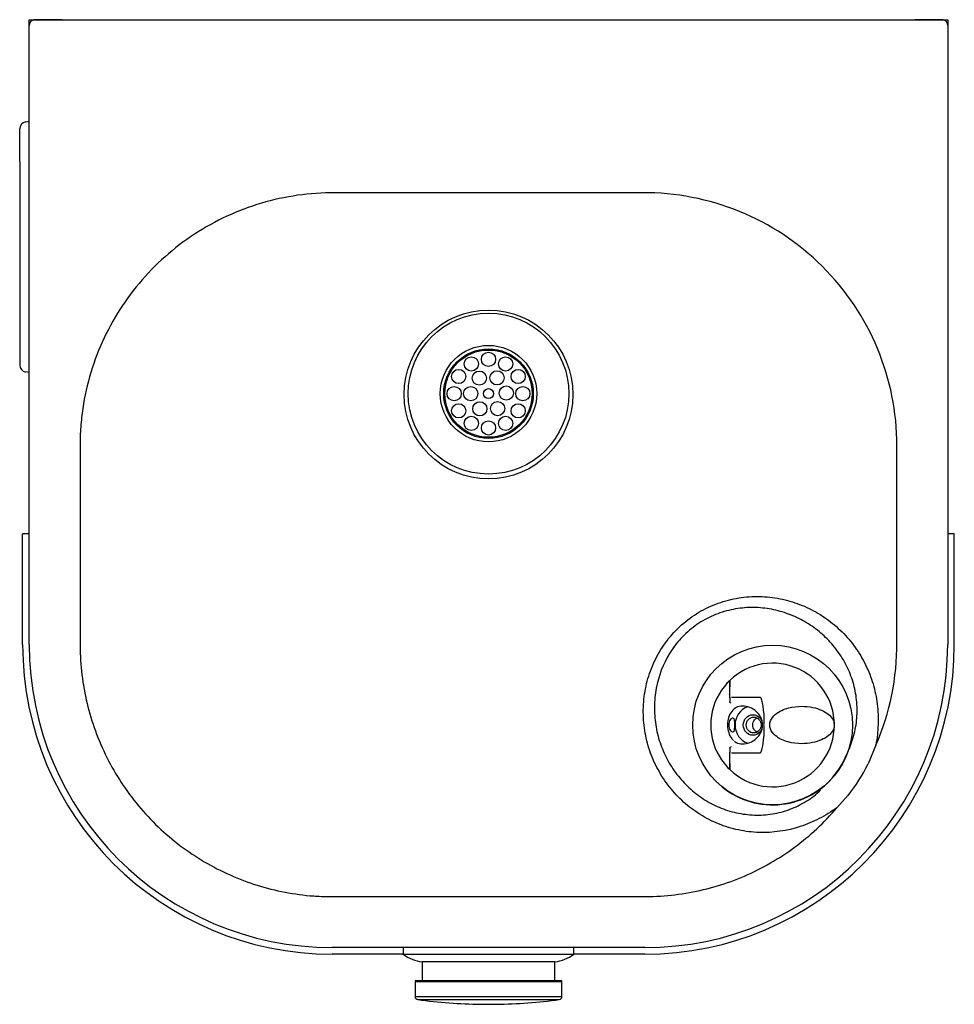
# Model space of a CAD drawing. Units: inches. Extents: x -6.2 to 6.1, y -9.4 to 3.6.
import ezdxf

# ---------------------------------------------------------------- set-up
doc = ezdxf.new("R2010")
doc.units = ezdxf.units.IN
doc.header["$MEASUREMENT"] = 0
doc.layers.add('1_REV_BLOCK_COL_A', color=7, linetype='Continuous')

msp = doc.modelspace()

# ---------------------------------------------------------------- linework, layer by layer
at = {"layer": '1_REV_BLOCK_COL_A', "color": 7, "linetype": 'Continuous'}
for p, q in [((-6.102, -4.63), (-6.102, 3.62)), ((-6.102, 3.62), (6.023, 3.62)), ((-5.979, 3.62), (-6.026, 3.62)), ((-5.669, 3.62), (-5.979, 3.62)), ((5.9, 3.62), (5.59, 3.62)), ((5.947, 3.62), (5.9, 3.62)), ((6.023, 3.62), (6.023, -4.63)), ((-6.149, 2.272), (-6.102, 2.28)), ((-6.228, 1.748), (-6.228, 2.178)), ((-6.228, 1.748), (-6.228, -0.507)), ((-6.228, -0.507), (-6.228, -0.938)), ((-6.102, -1.04), (-6.149, -1.031)), ((-6.189, -4.63), (-6.189, -3.167)), ((-6.102, -3.167), (-6.189, -3.167)), ((6.11, -3.167), (6.023, -3.167)), ((6.11, -4.63), (6.11, -3.167)), ((3.145, -5.122), (3.145, -5.186)), ((3.143, -5.317), (3.143, -5.319)), ((3.144, -5.262), (3.144, -5.286)), ((3.144, -5.287), (3.144, -5.299)), ((3.145, -5.284), (3.145, -5.284)), ((3.169, -5.324), (3.486, -5.324)), ((3.486, -5.324), (3.551, -5.324)), ((3.145, -5.331), (3.145, -5.355)), ((5.075, -5.957), (4.972, -6.206)), ((3.143, -6.065), (3.143, -6.067)), ((3.144, -6.098), (3.144, -6.122)), ((3.145, -6.029), (3.145, -6.053)), ((3.145, -6.1), (3.145, -6.1)), ((3.169, -6.059), (3.486, -6.059)), ((3.486, -6.059), (3.551, -6.059)), ((3.145, -6.198), (3.145, -6.262)), ((4.707, -6.62), (4.559, -6.784)), ((4.707, -6.62), (4.559, -6.784)), ((2.023, -8.63), (-2.102, -8.63)), ((-1.164, -8.63), (-1.164, -8.72)), ((1.086, -8.72), (1.086, -8.63)), ((-1.164, -8.717), (-2.102, -8.717)), ((1.086, -8.72), (-1.164, -8.72)), ((0.836, -8.818), (-0.914, -8.818)), ((-0.914, -8.818), (-0.914, -9.067)), ((0.836, -9.067), (0.836, -8.818)), ((2.023, -8.717), (1.086, -8.717)), ((-1.008, -9.077), (0.93, -9.077)), ((-1.008, -9.077), (-1.008, -9.278)), ((-0.998, -9.067), (0.92, -9.067)), ((0.93, -9.278), (0.93, -9.077)), ((-1.008, -9.278), (0.93, -9.278)), ((-0.974, -9.317), (0.895, -9.317)), ((-0.143, -9.379), (0.064, -9.379))]:
    msp.add_line(p, q, dxfattribs=at)
for centre, radius in [((-0.039, -1.328), 1.114), ((-0.039, -1.317), 1.062), ((-0.039, -1.317), 0.637), ((-0.039, -1.317), 0.591), ((-0.039, -1.317), 0.576), ((-0.039, -0.864), 0.0938), ((-0.266, -0.925), 0.0938), ((0.187, -0.925), 0.0938), ((-0.432, -1.091), 0.0938), ((-0.16, -1.112), 0.0938), ((0.074, -1.108), 0.0938), ((0.353, -1.091), 0.0938), ((-0.493, -1.317), 0.0938), ((-0.274, -1.317), 0.0938), ((-0.039, -1.317), 0.066), ((0.195, -1.309), 0.0938), ((0.414, -1.317), 0.0938), ((-0.153, -1.518), 0.0938), ((0.081, -1.514), 0.0938), ((-0.432, -1.544), 0.0938), ((0.353, -1.544), 0.0938), ((-0.266, -1.71), 0.0938), ((-0.039, -1.77), 0.0938), ((0.187, -1.71), 0.0938), ((3.711, -5.692), 1.054)]:
    msp.add_circle(centre, radius, dxfattribs=at)
for centre, radius, start, end in [((-6.026, 3.544), 0.076, 113.7896, 180), ((-6.026, 3.544), 0.076, 90, 113.7906), ((5.947, 3.544), 0.076, 66.2095, 90.0001), ((5.947, 3.544), 0.076, 0, 66.2104), ((-6.133, 2.178), 0.095, 100, 180), ((-0.044, -3102.57), 3103.906, 89.962485, 90.037363), ((2.01, -2.007), 3.343, 0.0384, 90.3571), ((-6.133, -0.938), 0.095, 180, 260), ((-2.102, -4.63), 4.087, 180, 270), ((-2.102, -4.63), 4, 180, 270), ((2.023, -4.63), 4, 270, 0), ((2.023, -4.63), 4.087, 270, 0), ((2.007, -4.624), 3.345, 336.5009, 0.4388), ((3.711, -5.692), 0.816, 0, 137.8575), ((3.711, -5.692), 0.816, 137.8575, 145.6758), ((3.164, -5.119), 0.0182, 169.4782, 182.2418), ((-1.276, -5.177), 4.422, 358.6141, 0.7152), ((3.17, -5.118), 0.0248, 133.0418, 173.6953), ((3.711, -5.692), 0.816, 145.6758, 214.3242), ((3.464, -5.316), 0.321, 175.3661, 180.9271), ((3.168, -5.321), 0.025, 180, 208.5078), ((3.104, -5.283), 0.0407, 355.3681, 359.3299), ((3.127, -5.286), 0.0172, 353.3729, 357.1284), ((6.099, -5.355), 2.954, 179.5264, 180.555), ((2.818, -5.402), 0.328, 1.2071, 2.8194), ((3.711, -5.692), 0.816, 222.1425, 0), ((3.386, -5.692), 0.269, 178.9602, 181.0398), ((3.311, -5.692), 0.269, 358.9602, 1.0398), ((3.766, -5.721), 0.761, 2.2166, 5.7511), ((3.766, -5.662), 0.761, 357.6784, 357.7742), ((3.171, -5.378), 1.674, 335.2916, 342.9785), ((3.168, -6.063), 0.025, 151.4922, 180), ((3.464, -6.068), 0.321, 179.0729, 184.6339), ((3.215, -6.066), 0.0717, 177.5912, 179.5863), ((3.126, -6.098), 0.0186, 2.6115, 5.9126), ((3.12, -6.099), 0.0249, 358.6963, 5.3036), ((5.296, -6.032), 2.151, 179.138, 180.5031), ((3.088, -5.991), 0.0576, 353.4053, 2.5666), ((3.551, -5.59), 1.241, 317.9715, 336.8622), ((3.711, -5.692), 0.816, 214.3242, 222.1425), ((3.044, -5.266), 2.145, 320.8413, 333.9926), ((3.162, -6.265), 0.0162, 177.4313, 191.3861), ((3.17, -6.265), 0.0248, 186.2703, 226.9582), ((3.711, -5.692), 1.054, 225.4032, 316.279), ((-0.864, -8.32), 0.5, 233.0185, 264.1711), ((0.785, -8.32), 0.5, 275.8289, 306.9815), ((-0.998, -9.077), 0.01, 90, 180), ((0.92, -9.077), 0.01, 0, 90), ((-0.968, -9.278), 0.04, 180, 262.2986), ((-0.036, -2.38), 7, 262.2986, 269.1203), ((-0.043, -2.38), 7, 270.8797, 277.7014), ((0.89, -9.278), 0.04, 277.7014, 0)]:
    msp.add_arc(centre, radius, start, end, dxfattribs=at)
for centre, major_axis, ratio, start_param, end_param in [((3.169, -5.29), (0.0249, -0.0021), 0.884361, 3.143749, 3.238066), ((3.541, -5.687), (0, 0.365), 0.167584, 4.712389, 6.173376), ((3.451, -5.692), (0, -0.25), 0.939693, 3.428176, 5.996687), ((3.541, -5.697), (0, -0.365), 0.167584, 0.10981, 1.570796), ((3.169, -6.094), (0.0249, 0.0021), 0.884361, 3.045119, 3.140738)]:
    msp.add_ellipse(centre, major_axis=major_axis, ratio=ratio, start_param=start_param, end_param=end_param, dxfattribs=at)
for centre, major_axis in [((3.451, -5.692), (0, -0.135)), ((3.462, -5.692), (0, 0.105))]:
    msp.add_ellipse(centre, major_axis=major_axis, ratio=0.939693, dxfattribs=at)
for points, knots in [([(-2.068, 1.335), (-2.232, 1.336), (-2.396, 1.325), (-2.722, 1.278), (-2.881, 1.243), (-3.193, 1.151), (-3.345, 1.094), (-3.642, 0.956), (-3.786, 0.876), (-4.058, 0.698), (-4.188, 0.599), (-4.431, 0.383), (-4.547, 0.264), (-4.756, 0.014), (-4.851, -0.118), (-5.022, -0.395), (-5.097, -0.541), (-5.292, -0.994), (-5.374, -1.308), (-5.42, -1.715), (-5.426, -1.798), (-5.432, -1.962), (-5.431, -2.045), (-5.431, -2.292), (-5.431, -2.456), (-5.431, -3.28), (-5.431, -3.939), (-5.431, -4.598)], [0, 0, 0, 0, 0.0625, 0.0625, 0.125, 0.125, 0.1875, 0.1875, 0.25, 0.25, 0.3125, 0.3125, 0.375, 0.375, 0.4375, 0.4375, 0.5, 0.5, 0.625, 0.625, 0.65625, 0.65625, 0.6875, 0.6875, 0.75, 0.75, 1, 1, 1, 1]), ([(4.559, -6.784), (4.486, -6.836), (4.408, -6.885), (4.246, -6.969), (4.163, -7.004), (3.902, -7.089), (3.714, -7.117), (3.441, -7.108), (3.351, -7.097), (3.171, -7.059), (3.083, -7.032), (2.914, -6.964), (2.833, -6.922), (2.678, -6.825), (2.604, -6.77), (2.469, -6.648), (2.407, -6.582), (2.293, -6.438), (2.243, -6.361), (2.156, -6.201), (2.119, -6.118), (2.06, -5.945), (2.038, -5.854), (2.01, -5.674), (2.003, -5.582), (2.006, -5.398), (2.016, -5.304), (2.051, -5.123), (2.077, -5.034), (2.145, -4.859), (2.188, -4.774), (2.287, -4.615), (2.344, -4.54), (2.473, -4.401), (2.545, -4.337), (2.697, -4.226), (2.778, -4.178), (2.95, -4.097), (3.038, -4.066), (3.217, -4.02), (3.31, -4.005), (3.493, -3.993), (3.584, -3.995), (3.765, -4.014), (3.855, -4.032), (4.027, -4.082), (4.111, -4.114), (4.273, -4.192), (4.35, -4.238), (4.496, -4.341), (4.564, -4.399), (4.691, -4.525), (4.749, -4.594), (4.853, -4.74), (4.899, -4.817), (4.978, -4.978), (5.011, -5.063), (5.063, -5.236), (5.081, -5.324), (5.103, -5.504), (5.107, -5.596), (5.101, -5.778), (5.091, -5.869), (5.075, -5.957)], [0, 0, 0, 0, 0.03125, 0.03125, 0.0625, 0.0625, 0.125, 0.125, 0.15625, 0.15625, 0.1875, 0.1875, 0.21875, 0.21875, 0.25, 0.25, 0.28125, 0.28125, 0.3125, 0.3125, 0.34375, 0.34375, 0.375, 0.375, 0.40625, 0.40625, 0.4375, 0.4375, 0.46875, 0.46875, 0.5, 0.5, 0.53125, 0.53125, 0.5625, 0.5625, 0.59375, 0.59375, 0.625, 0.625, 0.65625, 0.65625, 0.6875, 0.6875, 0.71875, 0.71875, 0.75, 0.75, 0.78125, 0.78125, 0.8125, 0.8125, 0.84375, 0.84375, 0.875, 0.875, 0.90625, 0.90625, 0.9375, 0.9375, 0.96875, 0.96875, 1, 1, 1, 1]), ([(4.772, -5.868), (4.796, -5.79), (4.812, -5.71), (4.829, -5.551), (4.829, -5.47), (4.816, -5.312), (4.803, -5.234), (4.761, -5.082), (4.734, -5.007), (4.667, -4.866), (4.627, -4.799), (4.538, -4.672), (4.487, -4.611), (4.378, -4.501), (4.319, -4.451), (4.193, -4.36), (4.126, -4.32), (3.986, -4.251), (3.914, -4.222), (3.765, -4.177), (3.687, -4.16), (3.53, -4.141), (3.451, -4.138), (3.292, -4.147), (3.212, -4.159), (3.053, -4.197), (2.976, -4.224), (2.828, -4.292), (2.755, -4.335), (2.62, -4.433), (2.558, -4.488), (2.445, -4.61), (2.394, -4.677), (2.264, -4.889), (2.205, -5.046), (2.16, -5.286), (2.152, -5.368), (2.15, -5.53), (2.156, -5.61), (2.18, -5.769), (2.2, -5.848), (2.25, -5.999), (2.282, -6.072), (2.356, -6.213), (2.4, -6.281), (2.497, -6.407), (2.55, -6.466), (2.666, -6.574), (2.73, -6.624), (2.863, -6.71), (2.933, -6.748), (3.079, -6.809), (3.156, -6.834), (3.312, -6.868), (3.391, -6.878), (3.55, -6.883), (3.631, -6.878), (3.788, -6.853), (3.865, -6.832), (4.014, -6.777), (4.087, -6.741), (4.223, -6.657), (4.287, -6.609), (4.345, -6.554)], [0, 0, 0, 0, 0.03125, 0.03125, 0.0625, 0.0625, 0.09375, 0.09375, 0.125, 0.125, 0.15625, 0.15625, 0.1875, 0.1875, 0.21875, 0.21875, 0.25, 0.25, 0.28125, 0.28125, 0.3125, 0.3125, 0.34375, 0.34375, 0.375, 0.375, 0.40625, 0.40625, 0.4375, 0.4375, 0.46875, 0.46875, 0.5, 0.5, 0.5625, 0.5625, 0.59375, 0.59375, 0.625, 0.625, 0.65625, 0.65625, 0.6875, 0.6875, 0.71875, 0.71875, 0.75, 0.75, 0.78125, 0.78125, 0.8125, 0.8125, 0.84375, 0.84375, 0.875, 0.875, 0.90625, 0.90625, 0.9375, 0.9375, 0.96875, 0.96875, 1, 1, 1, 1]), ([(-5.431, -4.598), (-5.433, -4.855), (-5.405, -5.112), (-5.293, -5.607), (-5.21, -5.847), (-4.986, -6.309), (-4.85, -6.523), (-4.611, -6.82), (-4.525, -6.914), (-4.342, -7.094), (-4.246, -7.178), (-4.046, -7.334), (-3.941, -7.406), (-3.724, -7.538), (-3.611, -7.598), (-3.262, -7.759), (-3.021, -7.838), (-2.648, -7.915), (-2.521, -7.934), (-2.329, -7.951), (-2.265, -7.954), (-2.137, -7.958), (-2.073, -7.958), (-1.752, -7.958), (-1.495, -7.958), (-0.21, -7.958), (0.818, -7.958), (1.975, -7.958), (2.103, -7.959), (2.359, -7.943), (2.487, -7.927), (2.863, -7.86), (3.106, -7.787), (3.457, -7.635), (3.573, -7.577), (3.793, -7.45), (3.899, -7.381), (4.103, -7.23), (4.201, -7.149), (4.388, -6.975), (4.477, -6.881), (4.559, -6.784)], [0, 0, 0, 0, 0.0625, 0.0625, 0.125, 0.125, 0.1875, 0.1875, 0.21875, 0.21875, 0.25, 0.25, 0.28125, 0.28125, 0.3125, 0.3125, 0.375, 0.375, 0.40625, 0.40625, 0.421875, 0.421875, 0.4375, 0.4375, 0.5, 0.5, 0.75, 0.75, 0.78125, 0.78125, 0.8125, 0.8125, 0.875, 0.875, 0.90625, 0.90625, 0.9375, 0.9375, 0.96875, 0.96875, 1, 1, 1, 1]), ([(3.106, -5.144), (3.113, -5.136), (3.12, -5.129), (3.132, -5.117), (3.138, -5.111), (3.143, -5.107), (3.144, -5.106), (3.144, -5.105)], [0, 0, 0, 0, 0.455635, 0.455635, 0.911269, 0.911269, 1, 1, 1, 1]), ([(3.58, -5.687), (3.579, -5.619), (3.545, -5.556), (3.47, -5.49), (3.441, -5.473), (3.379, -5.448), (3.346, -5.442), (3.283, -5.442), (3.255, -5.449), (3.208, -5.474), (3.188, -5.492), (3.137, -5.557), (3.117, -5.619), (3.116, -5.687)], [0, 0, 0, 0, 0.25, 0.25, 0.375, 0.375, 0.5, 0.5, 0.625, 0.625, 0.75, 0.75, 1, 1, 1, 1]), ([(3.165, -5.403), (3.159, -5.402), (3.154, -5.4), (3.147, -5.393), (3.145, -5.388), (3.145, -5.384)], [0, 0, 0, 0, 0.5, 0.5, 1, 1, 1, 1]), ([(4.526, -5.692), (4.526, -5.647), (4.505, -5.603), (4.441, -5.543), (4.414, -5.525), (4.351, -5.492), (4.315, -5.478), (4.231, -5.456), (4.183, -5.449), (4.08, -5.443), (4.024, -5.446), (3.936, -5.463), (3.906, -5.47), (3.846, -5.491), (3.816, -5.505), (3.759, -5.54), (3.732, -5.563), (3.689, -5.619), (3.674, -5.654), (3.673, -5.728), (3.688, -5.763), (3.73, -5.82), (3.758, -5.842), (3.814, -5.878), (3.844, -5.891), (3.904, -5.913), (3.934, -5.92), (4.021, -5.937), (4.078, -5.94), (4.181, -5.935), (4.228, -5.928), (4.313, -5.906), (4.349, -5.892), (4.413, -5.86), (4.44, -5.841), (4.505, -5.782), (4.526, -5.737), (4.526, -5.692)], [0, 0, 0, 0, 0.125, 0.125, 0.1875, 0.1875, 0.25, 0.25, 0.3125, 0.3125, 0.375, 0.375, 0.40625, 0.40625, 0.4375, 0.4375, 0.46875, 0.46875, 0.5, 0.5, 0.53125, 0.53125, 0.5625, 0.5625, 0.59375, 0.59375, 0.625, 0.625, 0.6875, 0.6875, 0.75, 0.75, 0.8125, 0.8125, 0.875, 0.875, 1, 1, 1, 1]), ([(3.116, -5.697), (3.117, -5.764), (3.138, -5.827), (3.179, -5.881), (3.188, -5.89), (3.197, -5.898)], [0, 0, 0, 0, 0.807595, 0.807595, 1, 1, 1, 1]), ([(3.136, -5.692), (3.136, -5.718), (3.145, -5.744), (3.167, -5.778), (3.179, -5.787), (3.196, -5.784), (3.201, -5.774), (3.206, -5.742), (3.207, -5.718), (3.207, -5.666), (3.206, -5.641), (3.201, -5.609), (3.196, -5.6), (3.18, -5.597), (3.167, -5.605), (3.144, -5.64), (3.136, -5.665), (3.136, -5.692)], [0, 0, 0, 0, 0.125, 0.125, 0.25, 0.25, 0.375, 0.375, 0.5, 0.5, 0.625, 0.625, 0.75, 0.75, 0.875, 0.875, 1, 1, 1, 1]), ([(3.207, -5.907), (3.215, -5.912), (3.223, -5.917), (3.255, -5.934), (3.283, -5.941), (3.345, -5.942), (3.378, -5.935), (3.44, -5.911), (3.469, -5.893), (3.52, -5.849), (3.541, -5.823), (3.571, -5.763), (3.579, -5.73), (3.58, -5.697)], [0, 0, 0, 0, 0.066695, 0.066695, 0.253356, 0.253356, 0.440017, 0.440017, 0.626678, 0.626678, 0.813339, 0.813339, 1, 1, 1, 1]), ([(3.506, -5.785), (3.504, -5.785), (3.481, -5.772), (3.446, -5.731), (3.447, -5.652), (3.482, -5.611), (3.505, -5.599), (3.506, -5.598)], [0, 0, 0, 0, 0.024736, 0.343641, 0.661706, 0.980551, 1, 1, 1, 1]), ([(3.145, -6.262), (3.145, -6.261), (3.145, -6.26), (3.146, -6.256), (3.146, -6.252), (3.146, -6.24), (3.146, -6.229), (3.145, -6.201), (3.145, -6.185), (3.145, -6.147), (3.144, -6.125), (3.145, -6.1)], [0, 0, 0, 0, 0.068249, 0.068249, 0.201356, 0.201356, 0.467571, 0.467571, 0.733785, 0.733785, 1, 1, 1, 1]), ([(3.165, -5.981), (3.159, -5.982), (3.154, -5.984), (3.147, -5.991), (3.145, -5.995), (3.145, -6)], [0, 0, 0, 0, 0.5, 0.5, 1, 1, 1, 1]), ([(3.145, -6.279), (3.144, -6.278), (3.143, -6.277), (3.14, -6.274), (3.137, -6.272), (3.132, -6.267), (3.129, -6.264), (3.12, -6.254), (3.113, -6.247), (3.106, -6.239)], [0, 0, 0, 0, 0.108132, 0.108132, 0.331099, 0.331099, 0.554066, 0.554066, 1, 1, 1, 1])]:
    msp.add_open_spline(points, degree=3, knots=knots, dxfattribs=at)
for points in [[(5.352, -4.598), (5.352, -3.734), (5.352, -2.869), (5.352, -2.005)], [(3.146, -5.395), (3.146, -5.394), (3.146, -5.394), (3.146, -5.394)], [(3.146, -5.99), (3.146, -5.99), (3.146, -5.989), (3.146, -5.989)]]:
    msp.add_open_spline(points, degree=3, dxfattribs=at)

doc.saveas('drawing.dxf')
